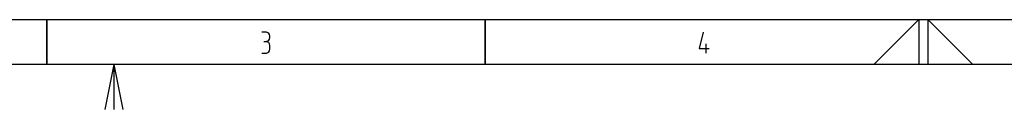
# Model space of a CAD drawing. Extents: x -99 to 321, y -139 to 158.
# Drawn here: x 10 to 120, y -139 to -129 of the extents above; entities that cross this region are included whole.
import ezdxf

# ---------------------------------------------------------------- set-up
doc = ezdxf.new("R2010")
doc.units = 0
doc.layers.add('ADS-AMC2-8IOE', color=254, linetype='CONTINUOUS')

msp = doc.modelspace()

# ---------------------------------------------------------------- linework, layer by layer
at = {"layer": 'ADS-AMC2-8IOE'}
for p, q in [((-79, -129.4), (311, -129.4)), ((13.5, -129.4), (13.5, -134.4)), ((13.5, -134.4), (13.5, -129.4)), ((62.25, -129.4), (62.25, -134.4)), ((62.25, -134.4), (62.25, -129.4)), ((110.5, -129.4), (105.5, -134.4)), ((110.5, -129.4), (110.5, -134.4)), ((111.5, -129.4), (111.5, -134.4)), ((111.5, -129.4), (116.5, -134.4)), ((37.93125, -130.79815), (37.425, -130.79815)), ((38.1, -130.86296), (37.93125, -130.79815)), ((38.2125, -130.92778), (38.1, -130.86296)), ((38.26875, -131.05741), (38.2125, -130.92778)), ((38.325, -131.25185), (38.26875, -131.05741)), ((38.26875, -131.57593), (38.325, -131.38148)), ((38.325, -131.38148), (38.325, -131.25185)), ((86.5125, -130.79815), (86.0625, -132.61296)), ((37.65, -131.83519), (37.93125, -131.83519)), ((37.93125, -131.83519), (38.1, -131.77037)), ((38.1, -131.9), (37.93125, -131.83519)), ((38.1, -131.77037), (38.2125, -131.70556)), ((38.2125, -131.96481), (38.1, -131.9)), ((38.2125, -131.70556), (38.26875, -131.57593)), ((38.26875, -132.09444), (38.2125, -131.96481)), ((38.325, -132.28889), (38.26875, -132.09444)), ((38.325, -132.67778), (38.325, -132.28889)), ((86.85, -133.13148), (86.85, -132.09444)), ((37.425, -133.13148), (37.93125, -133.13148)), ((37.93125, -133.13148), (38.1, -133.06667)), ((38.1, -133.06667), (38.2125, -133.00185)), ((38.2125, -133.00185), (38.26875, -132.87222)), ((38.26875, -132.87222), (38.325, -132.67778)), ((86.0625, -132.61296), (87.1875, -132.61296)), ((316, -134.4), (-84, -134.4)), ((20, -139.4), (21, -134.4)), ((21, -139.4), (21, -134.4)), ((22, -139.4), (21, -134.4))]:
    msp.add_line(p, q, dxfattribs=at)

doc.saveas('drawing.dxf')
